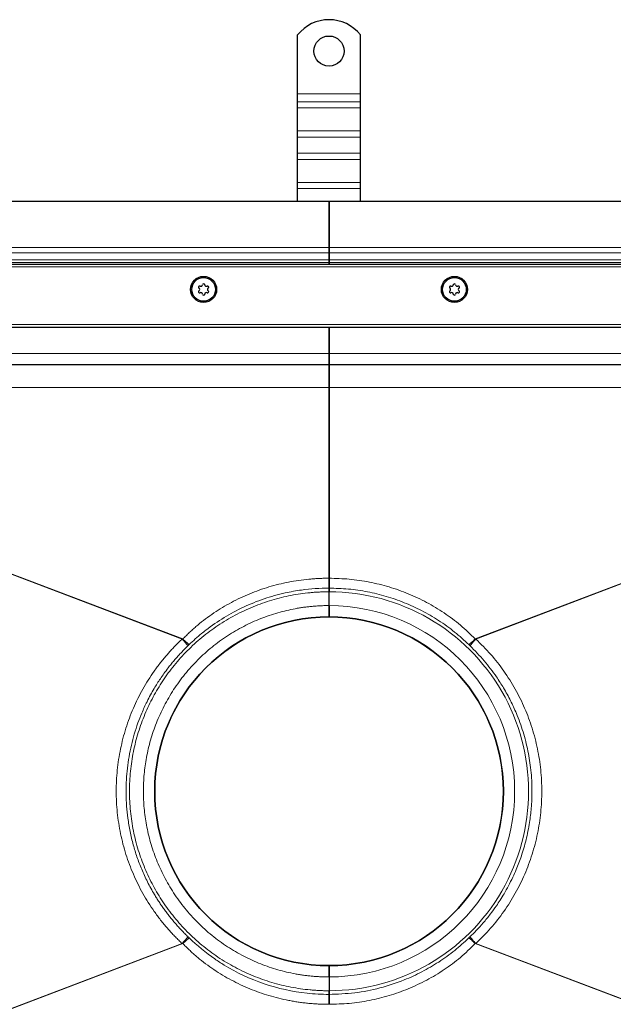
# Model space of a CAD drawing. Units: millimetres. Extents: x 0 to 420, y 0 to 297.
# Drawn here: x 105 to 152, y 110 to 188 of the extents above; entities that cross this region are included whole.
import ezdxf

# ---------------------------------------------------------------- set-up
doc = ezdxf.new("R2010")
doc.units = ezdxf.units.MM

msp = doc.modelspace()

# ---------------------------------------------------------------- linework, layer by layer
at = {"color": 7, "linetype": 'Continuous', "lineweight": 25}
for p, q in [((127.1637, 182.4614), (127.1637, 187.1589)), ((132.1637, 182.4614), (132.1637, 187.1589)), ((127.1637, 181.825), (127.1637, 182.4614)), ((132.1637, 181.825), (132.1637, 182.4614)), ((127.1637, 181.3301), (127.1637, 181.825)), ((127.1637, 179.4916), (127.1637, 181.3301)), ((132.1637, 181.3301), (132.1637, 181.825)), ((132.1637, 179.4916), (132.1637, 181.3301)), ((127.1637, 178.9966), (127.1637, 179.4916)), ((127.1637, 177.7238), (127.1637, 178.9966)), ((132.1637, 178.9966), (132.1637, 179.4916)), ((132.1637, 177.7238), (132.1637, 178.9966)), ((127.1637, 177.2288), (127.1637, 177.7238)), ((132.1637, 177.2288), (132.1637, 177.7238)), ((127.1637, 175.3904), (127.1637, 177.2288)), ((132.1637, 175.3904), (132.1637, 177.2288)), ((127.1637, 174.8954), (127.1637, 175.3904)), ((132.1637, 174.8954), (132.1637, 175.3904)), ((127.1637, 173.8614), (127.1637, 174.8954)), ((132.1637, 173.8614), (132.1637, 174.8954)), ((129.6637, 173.8614), (62.6637, 173.8614)), ((129.6637, 170.21), (129.6637, 173.8614)), ((129.6637, 173.8614), (129.6637, 170.21)), ((196.6637, 173.8614), (129.6637, 173.8614)), ((129.6637, 169.7857), (129.6637, 170.21)), ((129.6637, 170.21), (129.6637, 169.7857)), ((129.6637, 169.2093), (129.6637, 169.7857)), ((129.6637, 169.7857), (129.6637, 169.2093)), ((191.6637, 168.8614), (67.6637, 168.8614)), ((129.6637, 169.2093), (129.6637, 168.9972)), ((129.6637, 168.9972), (129.6637, 169.2093)), ((129.6637, 168.8614), (129.6637, 168.9972)), ((129.6637, 168.9972), (129.6637, 168.8614)), ((69.6637, 163.8614), (189.6637, 163.8614)), ((129.6637, 161.7614), (129.6637, 163.8614)), ((129.6637, 163.8614), (129.6637, 161.7614)), ((129.6637, 160.8614), (129.6637, 161.7614)), ((129.6637, 161.7614), (129.6637, 160.8614)), ((129.6637, 160.8614), (69.6637, 160.8614)), ((189.6637, 160.8614), (129.6637, 160.8614)), ((129.6637, 143.842), (129.6637, 159.0357)), ((129.6637, 159.0357), (129.6637, 143.842)), ((129.6632, 143.3614), (129.6637, 143.3614)), ((129.6637, 143.3614), (129.6642, 143.3614)), ((129.6637, 141.6614), (129.6637, 142.7614)), ((129.6637, 141.6614), (129.6637, 142.7614)), ((129.6637, 112.0614), (129.6637, 110.9614)), ((129.6637, 112.0614), (129.6637, 110.9614)), ((129.6637, 110.3614), (129.6632, 110.3614)), ((129.6642, 110.3614), (129.6637, 110.3614))]:
    msp.add_line(p, q, dxfattribs=at)
at = {"color": 8, "linetype": 'Continuous', "lineweight": 18}
for p, q in [((127.1637, 182.4614), (132.1637, 182.4614)), ((132.1637, 181.825), (127.1637, 181.825)), ((127.1637, 181.3301), (132.1637, 181.3301)), ((127.1637, 179.4916), (132.1637, 179.4916)), ((127.1637, 178.9966), (132.1637, 178.9966)), ((132.1637, 177.7238), (127.1637, 177.7238)), ((127.1637, 177.2288), (132.1637, 177.2288)), ((127.1637, 175.3904), (132.1637, 175.3904)), ((127.1637, 174.8954), (132.1637, 174.8954)), ((63.3152, 170.21), (129.6637, 170.21)), ((63.7394, 169.7857), (129.6637, 169.7857)), ((196.0122, 170.21), (129.6637, 170.21)), ((195.588, 169.7857), (129.6637, 169.7857)), ((64.3158, 169.2093), (129.6637, 169.2093)), ((129.6637, 168.9972), (64.528, 168.9972)), ((129.6637, 169.2093), (195.0116, 169.2093)), ((194.7994, 168.9972), (129.6637, 168.9972)), ((192.7407, 168.6614), (66.5867, 168.6614)), ((69.4637, 164.0614), (189.8637, 164.0614)), ((129.6637, 161.7614), (69.6637, 161.7614)), ((189.6637, 161.7614), (129.6637, 161.7614)), ((129.6637, 159.0357), (69.6637, 159.0357)), ((189.6637, 159.0357), (129.6637, 159.0357)), ((118.0099, 138.9995), (69.6637, 157.3705)), ((117.9547, 138.9943), (69.6637, 157.3443)), ((189.6637, 157.3705), (141.3175, 138.9995)), ((189.6637, 157.3443), (141.3727, 138.9943)), ((141.3175, 138.9995), (141.3727, 138.9943)), ((140.8964, 138.4677), (140.8144, 138.547)), ((69.6637, 96.3785), (117.9547, 114.7285)), ((69.6637, 96.3524), (118.0099, 114.7233)), ((140.8964, 115.2551), (140.8144, 115.1759)), ((141.3727, 114.7285), (141.3175, 114.7233)), ((141.3175, 114.7233), (189.6637, 96.3524)), ((141.3727, 114.7285), (189.6637, 96.3785))]:
    msp.add_line(p, q, dxfattribs=at)
at = {"color": 7, "linetype": 'Continuous', "lineweight": 25}
for centre, radius in [((129.6637, 185.8614), 1.2), ((119.6637, 166.8614), 1.04), ((119.6637, 166.8614), 0.943), ((139.6637, 166.8614), 1.04), ((139.6637, 166.8614), 0.943), ((129.6637, 126.8614), 13.8996)]:
    msp.add_circle(centre, radius, dxfattribs=at)
for centre, radius, start, end in [((129.6637, 185.1614), 3.2, 38.624833, 141.375167), ((119.4458, 167.2388), 0.13, 242.193382, 357.806618), ((119.6637, 167.2304), 0.088, 2.193382, 177.806618), ((119.8816, 167.2388), 0.13, 182.193382, 297.806618), ((139.4458, 167.2388), 0.13, 242.193382, 357.806618), ((139.6637, 167.2304), 0.088, 2.193382, 177.806618), ((139.8816, 167.2388), 0.13, 182.193382, 297.806618), ((119.3441, 167.0459), 0.088, 62.193382, 237.806618), ((119.3441, 166.6769), 0.088, 122.193382, 297.806618), ((119.228, 166.8614), 0.13, 302.193382, 57.806618), ((119.4458, 166.4841), 0.13, 2.193382, 117.806618), ((119.6637, 166.4924), 0.088, 182.193382, 357.806618), ((119.8816, 166.4841), 0.13, 62.193382, 177.806618), ((119.9833, 167.0459), 0.088, 302.193382, 117.806618), ((119.9833, 166.6769), 0.088, 242.193382, 57.806618), ((120.0994, 166.8614), 0.13, 122.193382, 237.806618), ((139.3441, 167.0459), 0.088, 62.193382, 237.806618), ((139.3441, 166.6769), 0.088, 122.193382, 297.806618), ((139.228, 166.8614), 0.13, 302.193382, 57.806618), ((139.4458, 166.4841), 0.13, 2.193382, 117.806618), ((139.6637, 166.4924), 0.088, 182.193382, 357.806618), ((139.8816, 166.4841), 0.13, 62.193382, 177.806618), ((139.9833, 167.0459), 0.088, 302.193382, 117.806618), ((139.9833, 166.6769), 0.088, 242.193382, 57.806618), ((140.0994, 166.8614), 0.13, 122.193382, 237.806618), ((129.6637, 126.8614), 13.9, 90, 270), ((129.6637, 126.8614), 13.9, 270, 90)]:
    msp.add_arc(centre, radius, start, end, dxfattribs=at)
at = {"color": 8, "linetype": 'Continuous', "lineweight": 18}
for centre, radius, start, end in [((129.6747, 126.8614), 15.9, 269.960436, 90.039564), ((129.6637, 126.8614), 14.8, 270, 90)]:
    msp.add_arc(centre, radius, start, end, dxfattribs=at)
at = {"color": 7, "linetype": 'Continuous', "lineweight": 25}
for points, knots in [([(129.6637, 159.0357), (129.6637, 159.1599), (129.6637, 159.2812), (129.6637, 159.4591), (129.6637, 159.5177), (129.6637, 159.6334), (129.6637, 159.6908), (129.6637, 159.8573), (129.6637, 159.9622), (129.6637, 160.1597), (129.6637, 160.2527), (129.6637, 160.4192), (129.6637, 160.4935), (129.6637, 160.5917), (129.6637, 160.6223), (129.6637, 160.6777), (129.6637, 160.7027), (129.6637, 160.7696), (129.6637, 160.8037), (129.6637, 160.8498), (129.6637, 160.8614), (129.6637, 160.8614)], [0, 0, 0, 0, 0.125, 0.125, 0.1875, 0.1875, 0.25, 0.25, 0.375, 0.375, 0.5, 0.5, 0.625, 0.625, 0.6875, 0.6875, 0.75, 0.75, 0.875, 0.875, 1, 1, 1, 1]), ([(129.6637, 160.8614), (129.6637, 160.8416), (129.6637, 160.8018), (129.6637, 160.4854), (129.6637, 160.0023), (129.6637, 159.481), (129.6637, 159.1473), (129.6637, 159.0357)], [0, 0, 0, 0, 0.2156298, 0.4312596, 0.6585302, 0.8858007, 1, 1, 1, 1]), ([(129.6632, 143.3615), (129.6634, 143.4304), (129.6635, 143.5057), (129.6636, 143.6277), (129.6636, 143.6698), (129.6637, 143.7549), (129.6637, 143.7981), (129.6637, 143.842)], [0, 0, 0, 0, 0.5, 0.5, 0.75, 0.75, 1, 1, 1, 1]), ([(129.6637, 143.842), (129.6637, 143.7413), (129.6638, 143.5671), (129.6641, 143.4225), (129.6642, 143.3615)], [0, 0, 0, 0, 0.5778926, 1, 1, 1, 1]), ([(129.6637, 143.3614), (129.6637, 143.2859), (129.6637, 143.222), (129.6637, 143.1426), (129.6637, 143.1193), (129.6637, 143.0799), (129.6637, 143.0637), (129.6637, 143.0512)], [0, 0, 0, 0, 0.5, 0.5, 0.75, 0.75, 1, 1, 1, 1]), ([(129.6637, 143.0512), (129.6637, 143.0867), (129.6637, 143.1537), (129.6637, 143.2951), (129.6637, 143.3614)], [0, 0, 0, 0, 0.5310995, 1, 1, 1, 1]), ([(129.6637, 143.0512), (129.6637, 143.0426), (129.6637, 143.0292), (129.6637, 142.9926), (129.6637, 142.9702), (129.6637, 142.8919), (129.6637, 142.8275), (129.6637, 142.7614)], [0, 0, 0, 0, 0.25, 0.25, 0.5, 0.5, 1, 1, 1, 1]), ([(129.6637, 142.7614), (129.6637, 142.7952), (129.6637, 142.8627), (129.6637, 142.952), (129.6637, 143.0193), (129.6637, 143.041), (129.6637, 143.0512)], [0, 0, 0, 0, 0.2577347, 0.5154693, 0.773204, 1, 1, 1, 1]), ([(129.6637, 141.6614), (129.6637, 141.602), (129.6637, 141.5436), (129.6637, 141.4286), (129.6637, 141.3715), (129.6637, 141.2625), (129.6637, 141.2109), (129.6637, 141.1131), (129.6637, 141.0668), (129.6637, 140.9838), (129.6637, 140.9465), (129.6637, 140.8807), (129.6637, 140.8527), (129.6637, 140.8078), (129.6637, 140.7905), (129.6637, 140.7673), (129.6637, 140.7614), (129.6637, 140.7614)], [0, 0, 0, 0, 0.125, 0.125, 0.25, 0.25, 0.375, 0.375, 0.5, 0.5, 0.625, 0.625, 0.75, 0.75, 0.875, 0.875, 1, 1, 1, 1]), ([(129.6637, 140.7614), (129.6637, 140.7714), (129.6637, 140.7913), (129.6637, 140.9464), (129.6637, 141.1748), (129.6637, 141.4279), (129.6637, 141.5951), (129.6637, 141.6614)], [0, 0, 0, 0, 0.2146939, 0.4293877, 0.6440816, 0.8587754, 1, 1, 1, 1]), ([(129.6637, 112.9614), (129.6637, 112.9614), (129.6637, 112.9556), (129.6637, 112.9328), (129.6637, 112.9155), (129.6637, 112.8704), (129.6637, 112.8427), (129.6637, 112.7775), (129.6637, 112.7395), (129.6637, 112.6566), (129.6637, 112.6113), (129.6637, 112.513), (129.6637, 112.4607), (129.6637, 112.3525), (129.6637, 112.2959), (129.6637, 112.1796), (129.6637, 112.1209), (129.6637, 112.0614)], [0, 0, 0, 0, 0.125, 0.125, 0.25, 0.25, 0.375, 0.375, 0.5, 0.5, 0.625, 0.625, 0.75, 0.75, 0.875, 0.875, 1, 1, 1, 1]), ([(129.6637, 112.0614), (129.6637, 112.1626), (129.6637, 112.365), (129.6637, 112.6347), (129.6637, 112.8382), (129.6637, 112.9461), (129.6637, 112.9571), (129.6637, 112.9614)], [0, 0, 0, 0, 0.21469386, 0.42938772, 0.64408158, 0.85877544, 1, 1, 1, 1]), ([(129.6637, 110.9614), (129.6637, 110.9284), (129.6637, 110.8963), (129.6637, 110.8339), (129.6637, 110.8051), (129.6637, 110.7267), (129.6637, 110.6888), (129.6637, 110.6717)], [0, 0, 0, 0, 0.25, 0.25, 0.5, 0.5, 1, 1, 1, 1]), ([(129.6637, 110.6717), (129.6637, 110.6836), (129.6637, 110.7075), (129.6637, 110.7807), (129.6637, 110.8684), (129.6637, 110.9318), (129.6637, 110.9614)], [0, 0, 0, 0, 0.2577346, 0.5154691, 0.7732037, 1, 1, 1, 1]), ([(129.6637, 110.6717), (129.6637, 110.6466), (129.6637, 110.6072), (129.6637, 110.5279), (129.6637, 110.4983), (129.6637, 110.434), (129.6637, 110.3992), (129.6637, 110.3614)], [0, 0, 0, 0, 0.5, 0.5, 0.75, 0.75, 1, 1, 1, 1]), ([(129.6637, 110.3614), (129.6637, 110.4364), (129.6637, 110.5767), (129.6637, 110.6415), (129.6637, 110.6717)], [0, 0, 0, 0, 0.5341764, 1, 1, 1, 1]), ([(129.6637, 109.8809), (129.6637, 109.9686), (129.6637, 110.0531), (129.6635, 110.1752), (129.6635, 110.215), (129.6633, 110.2907), (129.6633, 110.3269), (129.6632, 110.3614)], [0, 0, 0, 0, 0.5, 0.5, 0.75, 0.75, 1, 1, 1, 1]), ([(129.6642, 110.3614), (129.664, 110.2763), (129.6637, 110.1287), (129.6637, 109.9546), (129.6637, 109.8809)], [0, 0, 0, 0, 0.5762388, 1, 1, 1, 1])]:
    msp.add_open_spline(points, degree=3, knots=knots, dxfattribs=at)
at = {"color": 8, "linetype": 'Continuous', "lineweight": 18}
for points, knots in [([(118.0099, 138.9995), (118.0514, 139.0423), (118.1343, 139.1279), (118.2608, 139.2545), (118.3888, 139.3798), (118.5186, 139.5037), (118.6501, 139.6263), (118.7832, 139.7476), (118.9181, 139.8674), (119.0546, 139.9859), (119.3514, 140.2374), (119.8208, 140.6099), (120.4802, 141.079), (121.1651, 141.5153), (121.8717, 141.9162), (122.5989, 142.2815), (123.5882, 142.7172), (124.8626, 143.1692), (126.1743, 143.4929), (127.24, 143.6748), (127.8844, 143.7527), (128.369, 143.7945), (128.6923, 143.8161), (129.0159, 143.8313), (129.3397, 143.8406), (129.5557, 143.8415), (129.6637, 143.842)], [0, 0, 0, 0, 0.0138031, 0.0276224, 0.0414598, 0.0553175, 0.0691973, 0.0831013, 0.0970315, 0.1109897, 0.1249781, 0.18714, 0.2497092, 0.312297, 0.3750596, 0.4376965, 0.5005564, 0.6251249, 0.7500165, 0.8125783, 0.8751071, 0.9001007, 0.9250773, 0.9500463, 0.9750174, 1, 1, 1, 1]), ([(129.6637, 143.842), (130.2034, 143.8278), (131.2818, 143.7993), (132.8863, 143.5565), (134.461, 143.1703), (135.9908, 142.6287), (137.4597, 141.9379), (138.8509, 141.0992), (140.1577, 140.1311), (140.9316, 139.376), (141.3175, 138.9995)], [0, 0, 0, 0, 0.1247982, 0.2493845, 0.3745637, 0.4995066, 0.6243294, 0.7496585, 0.8751845, 1, 1, 1, 1]), ([(118.513, 138.547), (118.8302, 138.8563), (119.2708, 139.2503), (120.6418, 140.3459), (122.288, 141.3522), (124.4786, 142.2311), (126.0239, 142.6626), (127.7591, 142.9731), (128.9331, 143.0519), (129.6637, 143.0512)], [-6.9028595, -6.9028595, -6.9028595, -6.9028595, -6.2116301, -5.9812203, -4.1379419, -3.2163027, -2.2946635, -1.6034341, -0.4513851, -0.4513851, -0.4513851, -0.4513851]), ([(129.6637, 143.0512), (130.1782, 143.0374), (131.2061, 143.0099), (132.7321, 142.782), (134.2265, 142.4208), (135.6702, 141.9187), (137.0714, 141.2778), (138.4137, 140.4954), (139.6826, 139.5898), (140.4413, 138.8908), (140.8144, 138.547)], [0, 0, 0, 0, 0.1251808, 0.2500677, 0.3746537, 0.4989301, 0.6214902, 0.7490875, 0.8766103, 1, 1, 1, 1]), ([(129.6637, 142.7614), (129.6078, 142.7613), (129.496, 142.761), (129.3283, 142.7584), (129.1607, 142.7541), (128.9932, 142.748), (128.8257, 142.7402), (128.6584, 142.7306), (128.4911, 142.7192), (128.3239, 142.7061), (127.9568, 142.6734), (127.391, 142.6061), (126.6269, 142.4773), (125.8658, 142.3105), (125.1068, 142.1045), (124.356, 141.8603), (123.3656, 141.4825), (122.1615, 140.9164), (120.7915, 140.0954), (119.5148, 139.1444), (118.3488, 138.0799), (117.3072, 136.9211), (116.3984, 135.6876), (115.6178, 134.3843), (114.9616, 133.007), (114.433, 131.5502), (114.0441, 130.0263), (113.8061, 128.4558), (113.726, 126.8614), (113.8061, 125.2671), (114.0441, 123.6966), (114.433, 122.1727), (114.9616, 120.7159), (115.6178, 119.3386), (116.3984, 118.0352), (117.3072, 116.8018), (118.3488, 115.6429), (119.5148, 114.5784), (120.7915, 113.6275), (122.1615, 112.8064), (123.3655, 112.2404), (124.356, 111.8626), (125.1067, 111.6184), (125.8657, 111.4124), (126.6268, 111.2456), (127.391, 111.1168), (128.0011, 111.0442), (128.4575, 111.0055), (128.7587, 110.9856), (129.0601, 110.9716), (129.3618, 110.9629), (129.563, 110.9619), (129.6637, 110.9614)], [0, 0, 0, 0, 0.0033579, 0.0067145, 0.0100703, 0.0134255, 0.0167806, 0.020136, 0.0234919, 0.0268489, 0.0302072, 0.0456268, 0.0610486, 0.0767225, 0.0923986, 0.1082556, 0.1241146, 0.1560336, 0.1880063, 0.2198718, 0.2514726, 0.2826589, 0.3132926, 0.343334, 0.3737554, 0.4047721, 0.4362509, 0.4680454, 0.5000002, 0.5319549, 0.5637494, 0.5952282, 0.6262449, 0.6566663, 0.6867077, 0.7173414, 0.7485277, 0.7801285, 0.8119941, 0.8439667, 0.8758857, 0.8917427, 0.9076017, 0.9232757, 0.9389517, 0.9543713, 0.9697931, 0.9758363, 0.9818765, 0.9879157, 0.9939561, 1, 1, 1, 1]), ([(129.6637, 112.0614), (129.6071, 112.0616), (129.4941, 112.062), (129.3246, 112.065), (129.1553, 112.0698), (128.9862, 112.0765), (128.8173, 112.0852), (128.6485, 112.0959), (128.4799, 112.1084), (128.3115, 112.1229), (128.1433, 112.1393), (127.9752, 112.1576), (127.8073, 112.1779), (127.6396, 112.2001), (127.4721, 112.2242), (127.3047, 112.2503), (127.1375, 112.2783), (126.7938, 112.3399), (126.2758, 112.4486), (125.584, 112.6288), (124.896, 112.8441), (124.209, 113.0968), (123.5307, 113.3851), (122.634, 113.8207), (121.5463, 114.4552), (120.3166, 115.3527), (119.1798, 116.3776), (118.155, 117.5143), (117.2574, 118.7441), (116.4983, 120.0454), (115.8839, 121.3953), (115.4159, 122.7712), (115.0934, 124.1437), (114.9048, 125.5073), (114.8432, 126.8614), (114.9048, 128.2155), (115.0934, 129.5791), (115.4159, 130.9517), (115.8839, 132.3275), (116.4983, 133.6775), (117.2574, 134.9788), (118.155, 136.2085), (119.1798, 137.3453), (120.3166, 138.3702), (121.5463, 139.2677), (122.634, 139.9021), (123.5307, 140.3377), (124.209, 140.6261), (124.8959, 140.8787), (125.584, 141.094), (126.2758, 141.2743), (126.849, 141.3946), (127.3044, 141.4735), (127.6393, 141.5237), (127.975, 141.5662), (128.3114, 141.6009), (128.6484, 141.628), (128.9862, 141.6472), (129.3247, 141.6592), (129.5506, 141.6607), (129.6637, 141.6614)], [0, 0, 0, 0, 0.00364965, 0.00729599, 0.01093948, 0.0145806, 0.01821983, 0.02185764, 0.02549451, 0.02913093, 0.03276736, 0.03640429, 0.04004219, 0.04368154, 0.04732282, 0.05096651, 0.05461308, 0.058263, 0.07350768, 0.08875458, 0.1043865, 0.12002062, 0.13597673, 0.15193509, 0.18434329, 0.21709625, 0.25002435, 0.28295245, 0.31570541, 0.34811361, 0.38001805, 0.41127465, 0.44175749, 0.47087783, 0.50000047, 0.52912082, 0.55824345, 0.58872629, 0.61998289, 0.65188733, 0.68429553, 0.71704849, 0.74997659, 0.78290469, 0.81565765, 0.84806585, 0.86402197, 0.87998032, 0.89561224, 0.91124636, 0.92649104, 0.94173794, 0.94903382, 0.95631831, 0.96359523, 0.9708684, 0.97814164, 0.98541878, 0.99270363, 1, 1, 1, 1]), ([(117.9547, 114.7285), (117.9089, 114.7714), (117.8173, 114.8572), (117.6818, 114.9879), (117.5478, 115.12), (117.4153, 115.2537), (117.2844, 115.3888), (117.155, 115.5255), (117.0272, 115.6638), (116.9009, 115.8035), (116.6305, 116.1099), (116.2291, 116.5944), (115.7214, 117.2761), (115.2488, 117.9846), (114.8133, 118.7172), (114.416, 119.4707), (113.9399, 120.4976), (113.444, 121.8253), (113.0156, 123.4718), (112.7548, 125.1561), (112.6685, 126.8562), (112.7535, 128.5569), (113.0138, 130.2407), (113.3713, 131.6171), (113.7398, 132.6905), (114.0566, 133.4775), (114.4133, 134.247), (114.8096, 134.9992), (115.2443, 135.7313), (115.7169, 136.4404), (116.2257, 137.1239), (116.6607, 137.6492), (117.0007, 138.0308), (117.232, 138.2799), (117.468, 138.5236), (117.7083, 138.7623), (117.8726, 138.917), (117.9547, 138.9943)], [0, 0, 0, 0, 0.0069248, 0.0138471, 0.0207678, 0.0276877, 0.0346078, 0.041529, 0.0484522, 0.0553785, 0.0623086, 0.0935401, 0.1247559, 0.1560412, 0.1874467, 0.2187259, 0.2499658, 0.3122598, 0.3747542, 0.4372999, 0.4999153, 0.5621822, 0.62478, 0.6875113, 0.7187488, 0.7499186, 0.7810425, 0.812268, 0.843657, 0.8749196, 0.9062418, 0.9376073, 0.950133, 0.9626297, 0.9751029, 0.9875578, 1, 1, 1, 1]), ([(117.9547, 138.9943), (117.9643, 138.995), (117.9827, 138.9963), (118.0011, 138.9985), (118.0099, 138.9995)], [0, 0, 0, 0, 0.5193762, 1, 1, 1, 1]), ([(118.0099, 138.9995), (118.0924, 138.9208), (118.2847, 138.7414), (118.4441, 138.6029), (118.513, 138.547)], [0, 0, 0, 0, 0.4285714, 1, 1, 1, 1]), ([(140.8144, 138.547), (140.847, 138.574), (140.9122, 138.6281), (141.0365, 138.7381), (141.1731, 138.8628), (141.2694, 138.9539), (141.3175, 138.9995)], [0, 0, 0, 0, 0.2499924, 0.4999839, 0.7499493, 1, 1, 1, 1]), ([(140.8964, 138.4677), (140.9256, 138.5011), (140.9839, 138.568), (141.101, 138.6985), (141.2316, 138.8419), (141.3257, 138.9435), (141.3727, 138.9943)], [0, 0, 0, 0, 0.2499086, 0.5, 0.7500914, 1, 1, 1, 1]), ([(141.3727, 138.9943), (141.7745, 138.5972), (142.5791, 137.8019), (143.6236, 136.4567), (144.5333, 135.0171), (145.2882, 133.4909), (145.8833, 131.8976), (146.3118, 130.251), (146.5726, 128.5668), (146.6588, 126.8666), (146.5739, 125.166), (146.3135, 123.4822), (145.8852, 121.832), (145.2909, 120.2368), (144.5364, 118.7116), (143.6274, 117.2713), (142.5814, 115.9239), (141.7749, 115.1264), (141.3727, 114.7285)], [0, 0, 0, 0, 0.0622934, 0.1247324, 0.1874146, 0.2499258, 0.3122323, 0.3747392, 0.4372974, 0.4999254, 0.5622047, 0.6248151, 0.6875589, 0.7499578, 0.8122995, 0.8749425, 0.9376218, 1, 1, 1, 1]), ([(118.4309, 115.2551), (118.3861, 115.2984), (118.2965, 115.3847), (118.1642, 115.516), (118.0338, 115.6483), (117.9053, 115.7818), (117.7788, 115.9162), (117.6542, 116.0517), (117.5316, 116.1881), (117.411, 116.3256), (117.2923, 116.4639), (117.1755, 116.6031), (117.0608, 116.7432), (116.9479, 116.8841), (116.8371, 117.0258), (116.7281, 117.1683), (116.6212, 117.3115), (116.5161, 117.4555), (116.4131, 117.6001), (116.3119, 117.7453), (116.2127, 117.8912), (116.1155, 118.0376), (116.0201, 118.1847), (115.9267, 118.3322), (115.8352, 118.4803), (115.5759, 118.9103), (115.185, 119.6238), (114.723, 120.6293), (114.3485, 121.6135), (114.038, 122.6181), (113.7929, 123.6443), (113.6182, 124.6788), (113.507, 125.7472), (113.4806, 126.4677), (113.4805, 127.475), (113.5511, 128.7091), (113.8691, 130.5358), (114.2996, 131.9934), (114.7471, 133.1427), (115.1699, 134.0676), (115.6673, 134.9837), (116.1344, 135.7233), (116.511, 136.2647), (116.8004, 136.6526), (117.0738, 136.9975), (117.3121, 137.2837), (117.5464, 137.5526), (117.7758, 137.8046), (117.9995, 138.0401), (118.2165, 138.2602), (118.3607, 138.3998), (118.4309, 138.4677)], [0, 0, 0, 0, 0.0072104, 0.0143983, 0.0215636, 0.0287065, 0.0358267, 0.0429244, 0.0499996, 0.0570521, 0.0640821, 0.0710894, 0.0780741, 0.0850362, 0.0919757, 0.0988925, 0.1057867, 0.1126582, 0.119507, 0.1263331, 0.1331365, 0.1399172, 0.1466753, 0.1534106, 0.1601231, 0.1668129, 0.2115146, 0.2541586, 0.2947429, 0.3332656, 0.3757467, 0.4167214, 0.454558, 0.4999666, 0.5000418, 0.5711082, 0.6426189, 0.7141286, 0.7465233, 0.7852718, 0.8317194, 0.8670141, 0.8864327, 0.908013, 0.9229894, 0.9373538, 0.9511064, 0.9642471, 0.9767763, 0.9886938, 1, 1, 1, 1]), ([(140.8964, 115.2551), (141.0687, 115.4244), (141.4346, 115.7841), (141.9796, 116.3885), (142.515, 117.0456), (142.959, 117.6559), (143.3214, 118.2011), (143.644, 118.726), (143.9836, 119.3327), (144.3074, 119.9797), (144.6601, 120.7721), (145.0329, 121.7572), (145.399, 123.0079), (145.6565, 124.2836), (145.8122, 125.5827), (145.8705, 126.9766), (145.7902, 128.5016), (145.5455, 130.0898), (145.1594, 131.6039), (144.6748, 132.9404), (144.1423, 134.099), (143.6113, 135.069), (142.9224, 136.1411), (142.0513, 137.2942), (141.2851, 138.0728), (140.8964, 138.4677)], [0, 0, 0, 0, 0.0279412, 0.0593527, 0.0941148, 0.1259721, 0.1466419, 0.1698507, 0.1972465, 0.2270717, 0.2535319, 0.2975809, 0.3488387, 0.4041489, 0.4479588, 0.5001207, 0.5653816, 0.6243192, 0.6857937, 0.7458876, 0.7885342, 0.8332385, 0.8737138, 0.9359425, 1, 1, 1, 1]), ([(118.0099, 114.7233), (118.0011, 114.7244), (117.9827, 114.7265), (117.9643, 114.7278), (117.9547, 114.7285)], [0, 0, 0, 0, 0.4806239, 1, 1, 1, 1]), ([(118.513, 115.1759), (118.4441, 115.12), (118.2847, 114.9814), (118.0924, 114.8021), (118.0099, 114.7233)], [0, 0, 0, 0, 0.5714286, 1, 1, 1, 1]), ([(129.6637, 109.8809), (129.6, 109.881), (129.4727, 109.8812), (129.2818, 109.8843), (129.0912, 109.8894), (128.9008, 109.8968), (128.7107, 109.9063), (128.5208, 109.9179), (128.3312, 109.9318), (128.1418, 109.9478), (127.9527, 109.9659), (127.7638, 109.9863), (127.5752, 110.0088), (127.3868, 110.0335), (127.1986, 110.0603), (127.0108, 110.0893), (126.8231, 110.1205), (126.6357, 110.1539), (126.245, 110.2281), (125.6544, 110.3586), (124.871, 110.5724), (124.1003, 110.8238), (123.3434, 111.1131), (122.6028, 111.4393), (121.8784, 111.803), (121.1727, 112.2031), (120.4864, 112.6397), (119.8237, 113.1106), (119.3139, 113.5151), (118.9441, 113.8315), (118.7023, 114.0474), (118.466, 114.2679), (118.2347, 114.4927), (118.0848, 114.6465), (118.0099, 114.7233)], [0, 0, 0, 0, 0.0147325, 0.0294475, 0.044147, 0.0588328, 0.073507, 0.0881715, 0.1028281, 0.1174789, 0.1321257, 0.1467706, 0.1614155, 0.1760624, 0.1907131, 0.2053696, 0.220034, 0.234708, 0.2493937, 0.3120166, 0.3745659, 0.4371432, 0.499503, 0.5619528, 0.6243211, 0.6870175, 0.7496462, 0.8125477, 0.8751711, 0.9002649, 0.9252832, 0.9502374, 0.9751391, 1, 1, 1, 1]), ([(118.513, 115.1759), (118.4995, 115.189), (118.4722, 115.2155), (118.4448, 115.2419), (118.4309, 115.2551)], [0, 0, 0, 0, 0.4965029, 1, 1, 1, 1]), ([(129.6637, 110.6717), (129.0797, 110.6711), (127.3303, 110.7635), (124.4375, 111.4028), (122.0421, 112.5221), (120.0567, 113.8098), (119.1428, 114.5618), (118.513, 115.1759)], [-19.0808224, -19.0808224, -19.0808224, -19.0808224, -18.1587183, -16.31451, -14.4703017, -14.0092497, -12.6260935, -12.6260935, -12.6260935, -12.6260935]), ([(140.8144, 115.1759), (140.4442, 114.8346), (139.6876, 114.1373), (138.428, 113.237), (137.0833, 112.4513), (135.5234, 111.735), (133.7325, 111.1489), (131.7148, 110.7454), (130.3474, 110.6962), (129.6637, 110.6717)], [0, 0, 0, 0, 0.12247967, 0.25028328, 0.37597975, 0.50115698, 0.66739422, 0.83368154, 1, 1, 1, 1]), ([(141.3175, 114.7233), (140.9312, 114.3465), (140.1593, 113.5935), (138.8552, 112.6266), (137.4648, 111.7874), (135.9944, 111.0964), (134.4648, 110.5532), (132.8905, 110.167), (131.2846, 109.9241), (130.2037, 109.8953), (129.6637, 109.8809)], [0, 0, 0, 0, 0.1249521, 0.249674, 0.3750172, 0.5005075, 0.6251095, 0.7500346, 0.8751212, 1, 1, 1, 1]), ([(141.3175, 114.7233), (141.2694, 114.7689), (141.1731, 114.8601), (141.0365, 114.9848), (140.9122, 115.0948), (140.847, 115.1488), (140.8144, 115.1759)], [0, 0, 0, 0, 0.2500507, 0.5000161, 0.7500076, 1, 1, 1, 1]), ([(141.3727, 114.7285), (141.3257, 114.7793), (141.2316, 114.8809), (141.101, 115.0244), (140.9839, 115.1549), (140.9256, 115.2217), (140.8964, 115.2551)], [0, 0, 0, 0, 0.2499086, 0.5, 0.7500914, 1, 1, 1, 1])]:
    msp.add_open_spline(points, degree=3, knots=knots, dxfattribs=at)
for points in [[(117.9547, 138.9943), (118.1437, 138.791), (118.3254, 138.59), (118.4309, 138.4677)], [(118.4309, 138.4677), (118.4585, 138.4941), (118.4859, 138.5206), (118.513, 138.547)], [(118.4309, 115.2551), (118.3254, 115.1329), (118.1437, 114.9319), (117.9547, 114.7285)]]:
    msp.add_open_spline(points, degree=3, dxfattribs=at)

doc.saveas('drawing.dxf')
